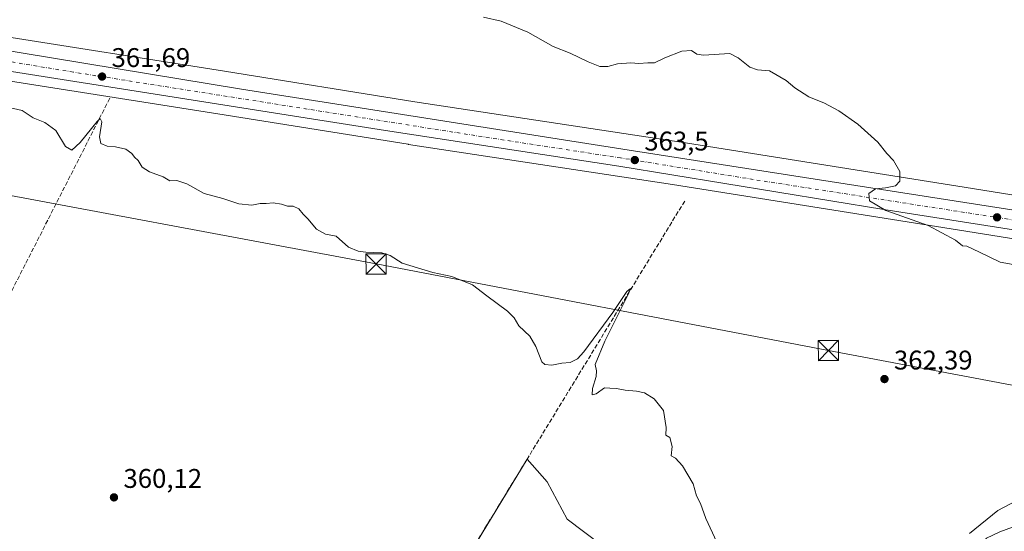
# Model space of a CAD drawing. Units: metres. Extents: x 597507 to 600983, y 4708295 to 4710658.
# Drawn here: x 599515 to 599880, y 4710146 to 4710336 of the extents above; entities that cross this region are included whole.
import ezdxf

# ---------------------------------------------------------------- set-up
doc = ezdxf.new("R2010")
doc.units = ezdxf.units.M
doc.header["$MEASUREMENT"] = 0
doc.linetypes.add('DGN Style 3', pattern=[2.307223458686699, 1.648016756204785, -0.6592067024819142])
doc.linetypes.add('DGN Style 4', pattern=[2.6384748266838614, 1.318413404963828, -0.6592067024819142, 0.001648016756204785, -0.6592067024819142])
for name, color, linetype, lineweight in [('Carretera de calzada única Cxs', 7, 'Continuous', 13), ('Carretera de calzada única eje', 7, 'DGN Style 4', 0), ('Cima', 7, 'Continuous', 0), ('Corriente artificial lineal', 4, 'DGN Style 3', 13), ('Cultivos herbáceos CxS', 92, 'Continuous', 0), ('Curva de nivel normal', 30, 'Continuous', 0), ('Núcleo urbano CxS', 7, 'Continuous', 0), ('Pastizal CxS', 92, 'Continuous', 0), ('Punto de cota en terreno', 7, 'Continuous', 0), ('Rótulo de punto de cota en terreno', 7, 'Continuous', 0), ('Suelo desnudo CxS', 253, 'Continuous', 0), ('Tendido', 6, 'Continuous', 0), ('Torre de tendido puntual', 7, 'Continuous', 0)]:
    doc.layers.add(name, color=color, linetype=linetype, lineweight=lineweight)
doc.styles.add('Style-Arial', font='txt')

# ---------------------------------------------------------------- blocks, each defined once
blk = doc.blocks.new('*U20')
at = {"layer": 'Núcleo urbano CxS', "color": 7, "linetype": 'Continuous', "lineweight": 0}
for points in [[(600299.5373999998, 4710188.7961, 372.8015000000014), (600259.2836999996, 4710195.0921, 372.1640000000043), (600138.6920999996, 4710213.952500001, 370.004700000005), (600138.6891000001, 4710213.9529, 370.004700000005), (600138.6859999998, 4710213.953299999, 370.004700000005), (600009.6662999997, 4710234.2347, 367.7348999999958), (600009.6533000004, 4710234.2367, 367.7347000000009), (600009.6404999997, 4710234.2389, 367.7345999999961), (599866.1536999998, 4710257.2709, 365.4921000000031), (599757.3690999999, 4710274.655300001, 363.2648000000045), (599659.4517000001, 4710289.4813, 362.2458999999944), (599659.3859000001, 4710289.491699999, 362.2458999999944), (599588.7430999996, 4710300.791300001, 361.7541999999958), (599502.3404999999, 4710314.4509, 360.7930000000051)], [(599504.8863000004, 4710330.247300001, 361.4634999999981), (599591.2489, 4710316.593699999, 362.2805999999982), (599591.2631000001, 4710316.591499999, 362.2804000000033), (599661.8799000002, 4710305.2961, 362.763300000006), (599759.7969000004, 4710290.470100001, 363.8046999999933), (599759.8617000004, 4710290.459899999, 363.8041999999987), (599868.6813000003, 4710273.069900001, 365.5513999999966), (599868.6867000004, 4710273.0691, 365.5516000000061), (600012.1637000004, 4710250.038699999, 367.9294999999984), (600141.1672999999, 4710229.7597, 370.3858999999939), (600261.7560999999, 4710210.9001, 372.5124999999971), (600302.0449000001, 4710204.5985, 372.9866999999941)]]:
    blk.add_polyline3d(points, dxfattribs=at)
blk = doc.blocks.new('5PATER')
at = {"layer": 'Suelo desnudo CxS', "linetype": 'Continuous', "lineweight": 0}
h = blk.add_hatch(color=51, dxfattribs=at)
edge = h.paths.add_edge_path()
edge.add_ellipse((0, 0), major_axis=(-0.1095731443231308, -0.1110710700762829), ratio=0.9994222409660322, start_angle=0, end_angle=360)
blk = doc.blocks.new('5TTEND')
at = {"layer": 'Cima', "color": 7, "linetype": 'Continuous', "lineweight": 0}
for p, q in [((-0.375, 0.3754), (0.375, -0.3746)), ((0.3720000000000001, 0.3784000000000001), (-0.3720000000000001, -0.3776))]:
    blk.add_line(p, q, dxfattribs=at)
at = {"layer": 'Cima', "color": 7, "linetype": 'Continuous', "lineweight": 0, "flags": 128}
blk.add_lwpolyline([(-0.375, -0.3746), (0.375, -0.3746), (0.375, 0.3754), (-0.375, 0.3754), (-0.3720000000000001, -0.3776)], dxfattribs=at)

msp = doc.modelspace()

# ---------------------------------------------------------------- linework, layer by layer
at = {"layer": 'Carretera de calzada única Cxs', "color": 7, "linetype": 'Continuous', "lineweight": 13}
for points in [[(599077.6715000002, 4710393.851600001, 360.2174999999988), (599082.5500999996, 4710393.0701, 360.0801999999967), (599203.4600999998, 4710372.9301, 359.7067999999999), (599262.2600999996, 4710363.420100001, 360.0754000000015), (599284.0301000001, 4710360.420100001, 360.453800000003), (599469.1601, 4710331.140100001, 361.2872999999963), (599597.5500999996, 4710309.9301, 362.132500000007), (599738.9201999997, 4710287.670100001, 363.4383999999991), (599938.7602000004, 4710256.5101, 366.9389999999985), (600069.3502000002, 4710235.4901, 368.9137000000046), (600319.5800999999, 4710196.0101, 373.5708000000013), (600452.9401000004, 4710174.7301, 378.0528999999952), (600605.5701000001, 4710150.4901, 379.2991999999941), (600637.8501000004, 4710145.2301, 380.1030000000028), (600765.1601, 4710126.0001, 383.0120000000024), (600772.3501000004, 4710124.9101, 383.1254000000045), (600772.3569, 4710124.9091, 383.1254000000045)], [(600336.2090999996, 4710186.186000001, 373.9768999999943), (600334.3101000005, 4710186.4901, 373.9217000000062), (600327.3501000004, 4710187.600099999, 373.7268999999943), (600046.3201000001, 4710231.850099999, 368.5261000000028), (599934.3501000004, 4710249.9301, 366.5046000000002), (599835.8301999997, 4710265.380100001, 364.991399999999), (599737.4401000004, 4710281.380100001, 363.3899999999995), (599650.9101, 4710294.5801, 362.4750000000058), (599472.8901000004, 4710322.6601, 360.9866000000038), (599264.4200999998, 4710356.7501, 360.0319000000018), (599213.8501000004, 4710364.550100001, 359.4392999999982), (599124.3819000004, 4710378.8698, 359.9533999999985)], [(599469.1601, 4710331.140100001, 361.2872999999963), (599597.5500999996, 4710309.9301, 362.132500000007), (599738.9201999997, 4710287.670100001, 363.4383999999991), (599938.7602000004, 4710256.5101, 366.9389999999985), (600069.3502000002, 4710235.4901, 368.9137000000046), (600319.5800999999, 4710196.0101, 373.5708000000013)], [(600327.3501000004, 4710187.600099999, 373.7268999999943), (600046.3201000001, 4710231.850099999, 368.5261000000028), (599934.3501000004, 4710249.9301, 366.5046000000002), (599835.8301999997, 4710265.380100001, 364.991399999999), (599737.4401000004, 4710281.380100001, 363.3899999999995), (599650.9101, 4710294.5801, 362.4750000000058), (599472.8901000004, 4710322.6601, 360.9866000000038)]]:
    msp.add_polyline3d(points, dxfattribs=at)
at = {"layer": 'Carretera de calzada única eje', "color": 7, "linetype": 'DGN Style 4', "lineweight": 0}
msp.add_polyline3d([(600339.7673000004, 4710189.163899999, 374.0684000000037), (600323.4801000003, 4710191.763699999, 373.7033999999985), (600198.3501000004, 4710211.503699999, 371.2507999999943), (600057.8300999999, 4710233.6237, 368.9685999999929), (599992.5301000001, 4710244.1337, 367.9312999999966), (599936.5500999996, 4710253.173699999, 366.769100000005), (599887.3000999996, 4710260.8837, 365.9673000000039), (599787.3701, 4710276.4637, 364.192200000005), (599738.1700999998, 4710284.4637, 363.4848000000056), (599694.9101, 4710291.0637, 363.0813000000053), (599535.2301000003, 4710316.253699999, 361.614499999996), (599471.0100999996, 4710326.853700001, 361.1456000000035), (599378.4600999998, 4710341.4937, 360.7164000000048), (599274.2301000003, 4710358.533700001, 360.2268999999943), (599263.3300999999, 4710360.033700001, 360.0555000000023), (599238.0500999996, 4710363.933700001, 359.7400000000052), (599208.6401000004, 4710368.693700001, 359.7633999999962), (599162.7301000003, 4710376.0437, 359.8141999999934), (599123.5203, 4710382.575300001, 360.0022000000026)], dxfattribs=at)
at = {"layer": 'Corriente artificial lineal', "color": 4, "linetype": 'DGN Style 3', "lineweight": 13, "extrusion": (-0.01387029927028052, -0.02271318405161264, 0.9996458003054836), "elevation": -114942.2426140009, "flags": 128}
msp.add_lwpolyline([(-1943017.364698237, 4331029.355464061), (-1943017.364698237, 4330794.883500369)], dxfattribs=at)
at = {"layer": 'Corriente artificial lineal', "color": 4, "linetype": 'DGN Style 3', "lineweight": 13}
msp.add_polyline3d([(599548.6722999997, 4710306.5613, 361.2667999999976), (599503.1639, 4710217.131899999, 356.9887000000017), (599455.0096000005, 4710117.648399999, 353.9174000000057), (599438.0762999998, 4710084.84, 353.2209000000003), (599437.6596999997, 4710084.0067, 353.1251000000047)], dxfattribs=at)
at = {"layer": 'Cultivos herbáceos CxS', "color": 92, "linetype": 'Continuous', "lineweight": 0}
for points in [[(600302.0449000001, 4710204.5985, 372.9866999999941), (600261.7560999999, 4710210.9001, 372.5124999999971), (600141.1672999999, 4710229.7597, 370.3858999999939), (600012.1637000004, 4710250.038699999, 367.9294999999984), (599868.6867000004, 4710273.0691, 365.5516000000061), (599868.6813000003, 4710273.069900001, 365.5513999999966), (599759.8617000004, 4710290.459899999, 363.8041999999987), (599759.7969000004, 4710290.470100001, 363.8046999999933), (599661.8799000002, 4710305.2961, 362.763300000006), (599591.2631000001, 4710316.591499999, 362.2804000000033), (599591.2489, 4710316.593699999, 362.2805999999982), (599504.8863000004, 4710330.247300001, 361.4634999999981)], [(599504.8863000004, 4710330.247300001, 361.4634999999981), (599591.2489, 4710316.593699999, 362.2805999999982), (599591.2631000001, 4710316.591499999, 362.2804000000033), (599661.8799000002, 4710305.2961, 362.763300000006), (599759.7969000004, 4710290.470100001, 363.8046999999933), (599759.8617000004, 4710290.459899999, 363.8041999999987), (599868.6813000003, 4710273.069900001, 365.5513999999966), (599868.6867000004, 4710273.0691, 365.5516000000061), (600012.1637000004, 4710250.038699999, 367.9294999999984), (600141.1672999999, 4710229.7597, 370.3858999999939), (600261.7560999999, 4710210.9001, 372.5124999999971), (600302.0449000001, 4710204.5985, 372.9866999999941)], [(599502.3404999999, 4710314.4509, 360.7930000000051), (599588.7430999996, 4710300.791300001, 361.7541999999958), (599659.3859000001, 4710289.491699999, 362.2458999999944), (599659.4517000001, 4710289.4813, 362.2458999999944), (599757.3690999999, 4710274.655300001, 363.2648000000045), (599866.1536999998, 4710257.2709, 365.4921000000031), (600009.6404999997, 4710234.2389, 367.7345999999961), (600009.6533000004, 4710234.2367, 367.7347000000009), (600009.6662999997, 4710234.2347, 367.7348999999958), (600138.6859999998, 4710213.953299999, 370.004700000005), (600138.6891000001, 4710213.9529, 370.004700000005), (600138.6920999996, 4710213.952500001, 370.004700000005), (600259.2836999996, 4710195.0921, 372.1640000000043), (600299.5373999998, 4710188.7961, 372.8015000000014)], [(599502.3404999999, 4710314.4509, 360.7930000000051), (599588.7430999996, 4710300.791300001, 361.7541999999958), (599659.3859000001, 4710289.491699999, 362.2458999999944), (599659.4517000001, 4710289.4813, 362.2458999999944), (599757.3690999999, 4710274.655300001, 363.2648000000045), (599866.1536999998, 4710257.2709, 365.4921000000031), (600009.6404999997, 4710234.2389, 367.7345999999961), (600009.6533000004, 4710234.2367, 367.7347000000009), (600009.6662999997, 4710234.2347, 367.7348999999958), (600138.6859999998, 4710213.953299999, 370.004700000005), (600138.6891000001, 4710213.9529, 370.004700000005), (600138.6920999996, 4710213.952500001, 370.004700000005), (600259.2836999996, 4710195.0921, 372.1640000000043), (600299.5373999998, 4710188.7961, 372.8015000000014)], [(599731.0007999997, 4710140.9935, 359.1339000000008), (599718.3008000003, 4710150.5186, 359.0240000000049), (599710.8925000001, 4710164.276900001, 359.1579000000056), (599703.4841, 4710172.743600001, 359.199099999998), (599671.4619000005, 4710120.114499999, 358.0617999999959)], [(599731.0007999997, 4710140.9935, 359.1339000000008), (599718.3008000003, 4710150.5186, 359.0240000000049), (599710.8925000001, 4710164.276900001, 359.1579000000056), (599703.4841, 4710172.743600001, 359.199099999998), (599671.4619000005, 4710120.114499999, 358.0617999999959)], [(599893.9845000004, 4710162.160300001, 363.258799999996), (599878.1095000004, 4710153.693600001, 362.5529999999999), (599867.5261000004, 4710145.2269, 362.5203000000038)], [(599893.9845000004, 4710162.160300001, 363.258799999996), (599878.1095000004, 4710153.693600001, 362.5529999999999), (599867.5261000004, 4710145.2269, 362.5203000000038)]]:
    msp.add_polyline3d(points, dxfattribs=at)
at = {"layer": 'Curva de nivel normal', "color": 30, "linetype": 'Continuous', "lineweight": 0, "flags": 128}
for points, elevation in [([(599888.5899999999, 4710244.0801), (599878.9199999999, 4710245.7401), (599871.2400000002, 4710249.540100001), (599866.5899999999, 4710251.710100001), (599865.0199999996, 4710251.8301), (599862.4000000004, 4710253.940099999), (599852.2599999999, 4710259.440099999), (599836.4900000002, 4710264.9801), (599830.4600000001, 4710268.600099999), (599830.1799999997, 4710271.3101), (599832.7100000001, 4710273.050100001), (599836.3600000005, 4710273.3201), (599840.0700000003, 4710274.1601), (599841.7199999997, 4710275.860099999), (599841.7800000003, 4710279.4301), (599839.3399999999, 4710283.520099999), (599836.9500000002, 4710286.130100001), (599833.5999999996, 4710290.2401), (599826.0999999996, 4710296.940099999), (599819.04, 4710301.920100001), (599813.7699999996, 4710304.7601), (599807.9600000001, 4710307.1501), (599802.7599999999, 4710310.4801), (599799.5300000003, 4710313.220100001), (599793.4199999999, 4710316.720100001), (599788.9600000001, 4710317.1501), (599786.04, 4710318.140100001), (599781.7400000002, 4710321.5801), (599778.7199999997, 4710323.220100001), (599768.8600000005, 4710322.5701), (599766.4400000004, 4710322.950099999), (599764.4600000001, 4710324.300100001), (599760.8700000001, 4710324.0601), (599754.5199999996, 4710321.600099999), (599750.7800000003, 4710319.7301), (599748.2699999996, 4710319.6801), (599744.9299999997, 4710319.440099999), (599741.9299999997, 4710319.7601), (599737.0499999998, 4710319.3101), (599733.3899999997, 4710318.350099999), (599730.4000000004, 4710318.390100001), (599726.0999999996, 4710320.0601), (599719.4699999997, 4710323.3101), (599713.1299999999, 4710325.7601), (599703.7000000002, 4710331.040100001), (599693.8600000005, 4710335.1601), (599687.2999999998, 4710336.640100001)], 365), ([(599510.2800000003, 4710303.4301), (599516.2000000002, 4710302.0101), (599520.3200000003, 4710299.370100001), (599524.5599999996, 4710297.590100001), (599528.7100000001, 4710294.5601), (599532.2999999998, 4710288.630100001), (599534.6100000005, 4710287.360099999), (599537.7199999997, 4710290.110099999), (599543.9800000006, 4710297.960100001), (599545.1600000003, 4710299.040100001), (599545.6900000004, 4710297.860099999), (599544.8300000001, 4710292.3301), (599545.3600000005, 4710289.860099999), (599547.7300000006, 4710288.770099999), (599550.8600000005, 4710288.550100001), (599554.6500000004, 4710287.700099999), (599556.8799999999, 4710286.0601), (599557.8799999999, 4710284.720100001), (599559.1600000003, 4710283.550100001), (599560.6900000004, 4710281.0601), (599563.4199999999, 4710279.3201), (599568.54, 4710277.440099999), (599570.9000000004, 4710275.920100001), (599573.5300000003, 4710276.0601), (599577.2800000003, 4710274.9001), (599583.75, 4710271.290100001), (599590.6200000001, 4710269.390100001), (599596.5, 4710267.420100001), (599601.4000000004, 4710266.920100001), (599604.4699999997, 4710267.610099999), (599606.6799999997, 4710267.600099999), (599609.2699999996, 4710267.770099999), (599612.3499999996, 4710267.340100001), (599614.5999999996, 4710266.620100001), (599616.6500000004, 4710266.590100001), (599618.7800000003, 4710265.520099999), (599620.4000000004, 4710263.5701), (599622.2000000002, 4710261.9001), (599625.3200000003, 4710258.0101), (599628.6399999997, 4710256.200099999), (599632.5999999996, 4710255.440099999), (599637.2000000002, 4710251.3101), (599640.8300000001, 4710249.840100001), (599643.7100000001, 4710249.550100001), (599649.5999999996, 4710249.290100001), (599652.6500000004, 4710248.2301), (599657.0800000001, 4710245.440099999), (599668.5099999999, 4710241.950099999), (599675.5300000003, 4710240.450099999), (599683.2199999997, 4710237.3301), (599688.4800000006, 4710233.3201), (599696.1600000003, 4710227.670100001), (599698.7000000002, 4710225.210100001), (599700.3499999996, 4710222.200099999), (599704.4800000006, 4710218.3301), (599706.7000000002, 4710214.550100001), (599708.9299999997, 4710208.780099999), (599710.0300000003, 4710207.850099999), (599712.5999999996, 4710207.640100001), (599716.4100000003, 4710208.3301), (599719.4900000002, 4710208.530099999), (599722.1100000005, 4710210.0001), (599724.5, 4710212.590100001), (599735.29, 4710227.110099999), (599740.5, 4710234.940099999), (599741.7800000003, 4710236.030099999), (599740.9000000004, 4710233.7501), (599732.2699999996, 4710216.450099999), (599728.7800000003, 4710207.840100001), (599729.1799999997, 4710205.5101), (599729.0300000003, 4710203.420100001), (599727.7199999997, 4710198.9001), (599727.6399999997, 4710196.6501), (599729.0800000001, 4710196.9901), (599732.1600000003, 4710199.1801), (599734.1900000004, 4710199.0801), (599736.6299999999, 4710199.0001), (599739.7999999998, 4710198.380100001), (599744.0899999999, 4710197.9901), (599747.04, 4710197.3201), (599750.6299999999, 4710195.140100001), (599754.0599999996, 4710190.780099999), (599755.0899999999, 4710184.4301), (599754.9800000006, 4710181.700099999), (599756.4100000003, 4710180.7601), (599757.2199999997, 4710177.4101), (599756.9299999997, 4710173.940099999), (599758.5599999996, 4710173.0701), (599761.1500000004, 4710170.3301), (599765.0300000003, 4710163.540100001), (599766.29, 4710159.140100001), (599767.8300000001, 4710156.2601), (599769.8099999996, 4710150.6801), (599773.8899999997, 4710141.9901)], 360), ([(599882.1200000001, 4710091.2501), (599879.3499999996, 4710093.3201), (599878.9000000004, 4710097.370100001), (599880.4699999997, 4710108.3301), (599879.9100000003, 4710114.440099999), (599877.8399999999, 4710117.360099999), (599875.4400000004, 4710121.970100001), (599874.3799999999, 4710127.5701), (599872.2000000002, 4710132.4001), (599870.9699999997, 4710135.5001), (599870.8600000005, 4710137.8201), (599872.0199999996, 4710141.120100001), (599873.9199999999, 4710143.4001), (599878.7800000003, 4710145.790100001), (599890.5899999999, 4710150.170100001)], 365)]:
    msp.add_lwpolyline(points, dxfattribs=dict(at, elevation=elevation))
at = {"layer": 'Núcleo urbano CxS', "color": 7, "linetype": 'Continuous', "lineweight": 0}
for points in [[(599504.8863000004, 4710330.247300001, 361.4634999999981), (599591.2489, 4710316.593699999, 362.2805999999982), (599591.2631000001, 4710316.591499999, 362.2804000000033), (599661.8799000002, 4710305.2961, 362.763300000006), (599759.7969000004, 4710290.470100001, 363.8046999999933), (599759.8617000004, 4710290.459899999, 363.8041999999987), (599868.6813000003, 4710273.069900001, 365.5513999999966), (599868.6867000004, 4710273.0691, 365.5516000000061), (600012.1637000004, 4710250.038699999, 367.9294999999984), (600141.1672999999, 4710229.7597, 370.3858999999939), (600261.7560999999, 4710210.9001, 372.5124999999971), (600302.0449000001, 4710204.5985, 372.9866999999941)], [(599502.3404999999, 4710314.4509, 360.7930000000051), (599588.7430999996, 4710300.791300001, 361.7541999999958), (599659.3859000001, 4710289.491699999, 362.2458999999944), (599659.4517000001, 4710289.4813, 362.2458999999944), (599757.3690999999, 4710274.655300001, 363.2648000000045), (599866.1536999998, 4710257.2709, 365.4921000000031), (600009.6404999997, 4710234.2389, 367.7345999999961), (600009.6533000004, 4710234.2367, 367.7347000000009), (600009.6662999997, 4710234.2347, 367.7348999999958), (600138.6859999998, 4710213.953299999, 370.004700000005), (600138.6891000001, 4710213.9529, 370.004700000005), (600138.6920999996, 4710213.952500001, 370.004700000005), (600259.2836999996, 4710195.0921, 372.1640000000043), (600299.5373999998, 4710188.7961, 372.8015000000014)]]:
    msp.add_polyline3d(points, dxfattribs=at)
at = {"layer": 'Pastizal CxS', "color": 92, "linetype": 'Continuous', "lineweight": 0}
for points in [[(599671.4619000005, 4710120.114499999, 358.0617999999959), (599703.4841, 4710172.743600001, 359.199099999998), (599710.8925000001, 4710164.276900001, 359.1579000000056), (599718.3008000003, 4710150.5186, 359.0240000000049), (599731.0007999997, 4710140.9935, 359.1339000000008)], [(599731.0007999997, 4710140.9935, 359.1339000000008), (599718.3008000003, 4710150.5186, 359.0240000000049), (599710.8925000001, 4710164.276900001, 359.1579000000056), (599703.4841, 4710172.743600001, 359.199099999998), (599671.4619000005, 4710120.114499999, 358.0617999999959)], [(599867.5261000004, 4710145.2269, 362.5203000000038), (599878.1095000004, 4710153.693600001, 362.5529999999999), (599893.9845000004, 4710162.160300001, 363.258799999996)], [(599893.9845000004, 4710162.160300001, 363.258799999996), (599878.1095000004, 4710153.693600001, 362.5529999999999), (599867.5261000004, 4710145.2269, 362.5203000000038)]]:
    msp.add_polyline3d(points, dxfattribs=at)
at = {"layer": 'Tendido', "color": 6, "linetype": 'Continuous', "lineweight": 0}
msp.add_polyline3d([(600938.0040999996, 4710004.396000001, 387.2805999999982), (600929.6535, 4710006.0197, 389.5972000000039), (600781.8399999999, 4710032.4, 384.8549999999959), (600590.5599999996, 4710068.09, 380.5506000000024), (600397.6799999997, 4710104.41, 375.0283999999957), (600214.3245999999, 4710138.734999999, 374.600900000005), (600024.3004999999, 4710173.6601, 369.0883000000031), (599815.2122999998, 4710213.034800001, 363.2136000000028), (599647.4400000004, 4710245.140000001, 361.7271000000038), (599483.2800000003, 4710275.859999999, 359.7648000000045), (599341.8399999999, 4710302.180000001, 359.5356999999931), (599158.7999999998, 4710336.5, 359.3653000000049), (599000.3200000003, 4710366.180000001, 358.6386999999959), (598826.4400000004, 4710398.980000001, 368.7930000000051), (598611.0899999999, 4710438.91, 351.969299999997), (598445.7699999996, 4710469.550000001, 343.3732000000018), (598263.6500000004, 4710503.15, 339.1116000000038), (598084.4726999998, 4710537.657600001, 345.2363000000041), (597933.9556, 4710565.746900001, 348.0084000000061), (597768.2427000003, 4710608.872500001, 327.9910999999993), (597752.7122, 4710612.7225, 324.1015999999945)], dxfattribs=at)

# ---------------------------------------------------------------- block references
at = {"layer": 'Núcleo urbano CxS', "color": 7, "linetype": 'Continuous', "lineweight": 0}
msp.add_blockref('*U20', (0, 0), dxfattribs=at)
at = {"layer": 'Punto de cota en terreno', "color": 7, "linetype": 'Continuous', "lineweight": 0, "xscale": 10, "yscale": 10, "zscale": 10}
for p in [(599545.8300000001, 4710314.630000001, 361.6900000000023), (599743.4199999999, 4710283.67, 363.5), (599877.79, 4710262.42, 365.7599999999948), (599836.0199999996, 4710202.460000001, 362.3899999999995), (599550.2400000002, 4710158.57, 360.1199999999953)]:
    msp.add_blockref('5PATER', p, dxfattribs=at)
at = {"layer": 'Torre de tendido puntual', "color": 7, "linetype": 'Continuous', "lineweight": 0, "xscale": 10, "yscale": 10, "zscale": 10}
for p in [(599647.4400000004, 4710245.140000001, 361.7271000000038), (599815.2122999998, 4710213.034800001, 363.2136000000028)]:
    msp.add_blockref('5TTEND', p, dxfattribs=at)

# ---------------------------------------------------------------- texts
at = {"layer": 'Rótulo de punto de cota en terreno', "color": 7, "linetype": 'Continuous', "lineweight": 0, "style": 'Style-Arial'}
for s, p in [('361,69', (599549.3578000005, 4710318.1578)), ('363,5', (599746.9478000002, 4710287.197799999)), ('362,39', (599839.5477999998, 4710205.9878)), ('360,12', (599553.7677999996, 4710162.097800001))]:
    msp.add_text(s, height=7.000000000000002, dxfattribs=at).set_placement(p)

doc.saveas('drawing.dxf')
